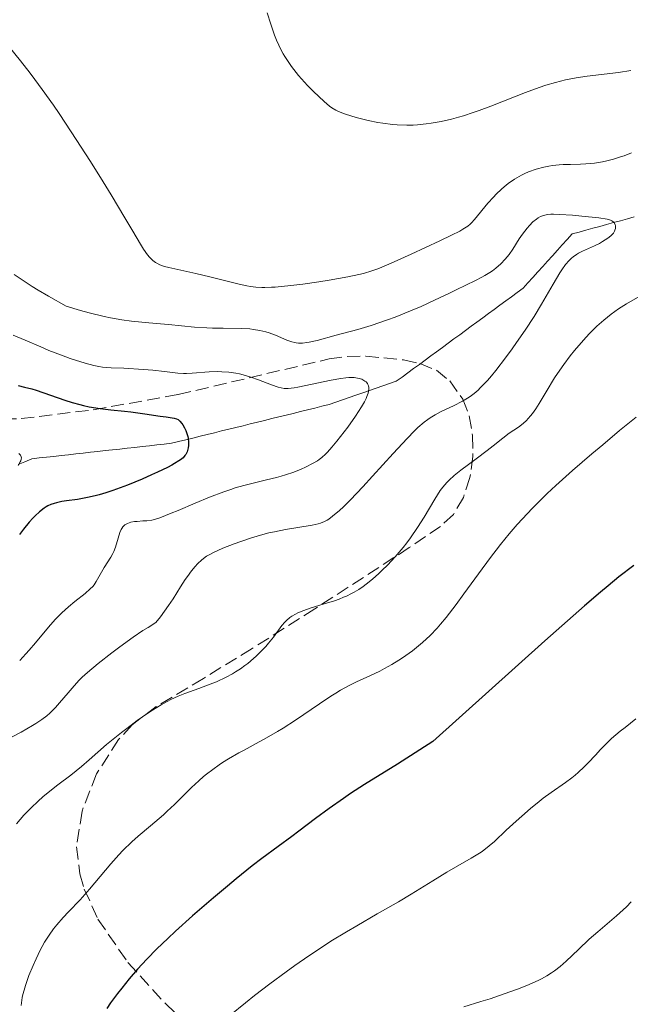
# Model space of a CAD drawing. Units: metres. Extents: x 675141 to 678589, y 4751486 to 4753887.
# Drawn here: x 675244 to 675325, y 4752926 to 4753058 of the extents above; entities that cross this region are included whole.
import ezdxf

# ---------------------------------------------------------------- set-up
doc = ezdxf.new("R2010")
doc.units = ezdxf.units.M
doc.header["$MEASUREMENT"] = 0
doc.linetypes.add('DGN Style 3', pattern=[2.435891, 1.739922, -0.695969])
for name, color, linetype, lineweight in [('Barranco lineal', 142, 'DGN Style 3', 13), ('Curva de nivel directora', 30, 'Continuous', 30), ('Curva de nivel intermedia', 30, 'Continuous', 0), ('Zona arbolada', 92, 'DGN Style 3', 0)]:
    doc.layers.add(name, color=color, linetype=linetype, lineweight=lineweight)

msp = doc.modelspace()

# ---------------------------------------------------------------- linework, layer by layer
at = {"layer": 'Barranco lineal', "color": 142, "linetype": 'DGN Style 3', "lineweight": 13}
for points in [[(675253.37, 4752999.72, 1372.51), (675254.36, 4752999.82, 1372.57), (675255.34, 4752999.93, 1372.76), (675256.32, 4753000.04, 1372.9), (675257.3, 4753000.15, 1373.23), (675258.28, 4753000.26, 1373.37), (675259.27, 4753000.37, 1373.49), (675260.25, 4753000.48, 1373.7), (675261.23, 4753000.59, 1373.84), (675262.21, 4753000.7, 1373.94), (675263.19, 4753000.81, 1374.15), (675264.18, 4753000.92, 1374.41), (675265.13, 4753001.15, 1374.65), (675266.09, 4753001.39, 1374.88), (675267.05, 4753001.62, 1375.06), (675268.01, 4753001.86, 1375.24), (675268.97, 4753002.09, 1375.41), (675269.92, 4753002.33, 1375.59), (675270.88, 4753002.56, 1375.86), (675271.84, 4753002.8, 1376.13), (675272.8, 4753003.04, 1376.31), (675273.75, 4753003.27, 1376.44), (675274.71, 4753003.51, 1376.62), (675275.67, 4753003.74, 1376.81), (675276.63, 4753003.98, 1376.95), (675277.59, 4753004.21, 1377.06), (675278.54, 4753004.45, 1377.28), (675279.5, 4753004.68, 1377.47), (675280.46, 4753004.92, 1377.57), (675281.42, 4753005.16, 1377.68), (675282.38, 4753005.39, 1378.02), (675283.33, 4753005.63, 1378.19), (675284.29, 4753005.86, 1378.39), (675285.25, 4753006.1, 1378.58), (675286.15, 4753006.41, 1378.8), (675287.05, 4753006.72, 1379.05), (675287.94, 4753007.03, 1379.22), (675288.84, 4753007.34, 1379.36), (675289.74, 4753007.65, 1379.64), (675290.64, 4753007.96, 1379.98), (675291.54, 4753008.27, 1380.22), (675292.44, 4753008.59, 1380.2), (675293.33, 4753008.9, 1380.37), (675294.23, 4753009.21, 1380.42), (675295, 4753009.77, 1380.58), (675295.77, 4753010.34, 1380.53), (675296.54, 4753010.9, 1380.66), (675297.31, 4753011.47, 1380.86), (675298.08, 4753012.03, 1381.16), (675298.85, 4753012.6, 1381.43), (675299.62, 4753013.16, 1381.68), (675300.39, 4753013.73, 1381.84), (675301.16, 4753014.3, 1381.87), (675301.93, 4753014.86, 1381.95), (675302.7, 4753015.43, 1381.99), (675303.47, 4753015.99, 1382.08), (675304.24, 4753016.56, 1382.19), (675305.01, 4753017.12, 1382.29), (675305.77, 4753017.69, 1382.35), (675306.54, 4753018.25, 1382.37), (675307.31, 4753018.82, 1382.47), (675308.08, 4753019.38, 1382.51), (675308.85, 4753019.95, 1382.64), (675309.62, 4753020.51, 1382.74), (675310.39, 4753021.08, 1382.97), (675311.16, 4753021.64, 1383.12), (675311.82, 4753022.37, 1383.27), (675312.47, 4753023.1, 1383.44), (675313.13, 4753023.82, 1383.65), (675313.79, 4753024.55, 1383.77), (675314.44, 4753025.27, 1383.89), (675315.1, 4753026, 1384.09), (675315.76, 4753026.72, 1384.21), (675316.41, 4753027.45, 1384.34), (675317.07, 4753028.17, 1384.35), (675317.73, 4753028.9, 1384.33), (675318.65, 4753029.15, 1384.33), (675319.57, 4753029.41, 1384.38), (675320.49, 4753029.66, 1384.55), (675321.41, 4753029.91, 1384.72), (675322.33, 4753030.17, 1384.76), (675323.25, 4753030.42, 1384.89), (675324.17, 4753030.67, 1385.09), (675325.1, 4753030.93, 1385.26), (675326.02, 4753031.18, 1385.27)], [(675243.71, 4752998.07, 1369.97), (675244.61, 4752998.45, 1370.14), (675245.52, 4752998.84, 1370.47), (675246.5, 4752998.95, 1370.97), (675247.48, 4752999.06, 1371.16), (675248.47, 4752999.17, 1371.52), (675249.45, 4752999.28, 1371.77), (675250.43, 4752999.39, 1372.05), (675251.41, 4752999.5, 1372.43), (675252.39, 4752999.61, 1372.53), (675253.37, 4752999.72, 1372.51)]]:
    msp.add_polyline3d(points, dxfattribs=at)
at = {"layer": 'Curva de nivel directora', "color": 30, "linetype": 'Continuous', "lineweight": 30, "flags": 128}
for points, elevation in [([(675243.72, 4753008.62), (675244.56, 4753008.44), (675245.54, 4753008.18), (675246.09, 4753008.01), (675248, 4753007.36), (675249.93, 4753006.7), (675250.93, 4753006.38), (675251.94, 4753006.09), (675252.45, 4753005.97), (675253.19, 4753005.8), (675254.66, 4753005.55), (675256.08, 4753005.38), (675257.89, 4753005.2), (675258.76, 4753005.11), (675260.61, 4753004.87), (675262.67, 4753004.55), (675263.46, 4753004.43), (675264.53, 4753004.28), (675264.87, 4753004.18), (675265.07, 4753004.08), (675265.16, 4753004.01), (675265.3, 4753003.89), (675265.58, 4753003.55), (675265.7, 4753003.37), (675265.93, 4753002.96), (675266.09, 4753002.62), (675266.28, 4753002.1), (675266.36, 4753001.84), (675266.42, 4753001.58), (675266.48, 4753001.08), (675266.47, 4753000.61), (675266.43, 4753000.32), (675266.39, 4753000.13), (675266.28, 4752999.76), (675266.11, 4752999.42), (675265.99, 4752999.26), (675265.74, 4752998.99), (675265.39, 4752998.7), (675265.16, 4752998.55), (675264.6, 4752998.2), (675264.25, 4752998.01), (675263.65, 4752997.69), (675262.3, 4752997.04), (675261.53, 4752996.68), (675260.28, 4752996.13), (675258.3, 4752995.32), (675256.33, 4752994.6), (675255.4, 4752994.29), (675254.52, 4752994.04), (675253.98, 4752993.9), (675252.96, 4752993.66), (675251.63, 4752993.42), (675250.16, 4752993.21), (675249.54, 4752993.11), (675248.83, 4752992.97), (675248.52, 4752992.88), (675248.07, 4752992.73), (675247.66, 4752992.54), (675247.46, 4752992.42), (675247.16, 4752992.23), (675246.54, 4752991.76), (675245.95, 4752991.22), (675245.64, 4752990.9), (675245.15, 4752990.37), (675244.4, 4752989.43), (675243.89, 4752988.71)], 1375), ([(675325.97, 4752984.59), (675323.95, 4752983.04), (675322.52, 4752981.87), (675321.52, 4752981.02), (675319.39, 4752979.17), (675314.09, 4752974.48), (675299.12, 4752961.06), (675297.36, 4752959.91), (675294.41, 4752958.03), (675289.98, 4752955.28), (675288.09, 4752954.07), (675287.15, 4752953.42), (675285.27, 4752952.08), (675283.44, 4752950.74), (675281.22, 4752949.06), (675280.26, 4752948.34), (675278.45, 4752947.01), (675276.27, 4752945.4), (675274.98, 4752944.4), (675272.85, 4752942.68), (675271.66, 4752941.69), (675269.79, 4752940.12), (675267, 4752937.71), (675264.74, 4752935.68)], 1400), ([(675264.74, 4752935.68), (675263.7, 4752934.71), (675262.24, 4752933.3), (675260.9, 4752931.93), (675260.27, 4752931.26), (675259.66, 4752930.59), (675258.54, 4752929.3), (675257.54, 4752928.08), (675256.96, 4752927.34), (675256.02, 4752926.08), (675255.53, 4752925.35)], 1400)]:
    msp.add_lwpolyline(points, dxfattribs=dict(at, elevation=elevation))
at = {"layer": 'Curva de nivel intermedia', "color": 30, "linetype": 'Continuous', "lineweight": 0, "flags": 128}
for points, elevation in [([(675276.99, 4753058.47), (675277.45, 4753056.94), (675277.97, 4753055.48), (675278.24, 4753054.8), (675278.53, 4753054.16), (675278.72, 4753053.75), (675279.12, 4753052.99), (675279.33, 4753052.64), (675279.76, 4753051.95), (675280.21, 4753051.31), (675280.52, 4753050.89), (675281.18, 4753050.09), (675281.57, 4753049.64), (675282.38, 4753048.77), (675283.17, 4753047.96), (675284.58, 4753046.62), (675285.29, 4753046.01), (675285.61, 4753045.77), (675286.13, 4753045.46), (675286.43, 4753045.32), (675287.15, 4753045.03), (675288.44, 4753044.61), (675289.2, 4753044.39), (675290.45, 4753044.08), (675291.75, 4753043.82), (675292.41, 4753043.7), (675293.71, 4753043.54), (675294.36, 4753043.49), (675295.65, 4753043.45), (675296.5, 4753043.47), (675297.08, 4753043.5), (675298.23, 4753043.61), (675298.89, 4753043.7), (675300.22, 4753043.94), (675301.6, 4753044.25), (675302.54, 4753044.51), (675303.19, 4753044.7), (675304.51, 4753045.13), (675305.28, 4753045.4), (675306.86, 4753045.98), (675311.5, 4753047.8), (675313.34, 4753048.48), (675314.22, 4753048.78), (675315.52, 4753049.17), (675316.85, 4753049.5), (675317.54, 4753049.64), (675318.26, 4753049.77), (675319.72, 4753049.99), (675323.91, 4753050.5), (675325.56, 4753050.75)], 1395), ([(675242.51, 4753053.91), (675243.99, 4753052.07), (675245.29, 4753050.4), (675245.94, 4753049.54), (675246.91, 4753048.22), (675248.4, 4753046.11), (675249.17, 4753044.99), (675250.78, 4753042.58), (675253.35, 4753038.58), (675255.05, 4753035.86), (675256.11, 4753034.13), (675257.96, 4753031.06), (675259.01, 4753029.27), (675260.04, 4753027.52), (675260.45, 4753026.86), (675260.99, 4753026.1), (675261.24, 4753025.79), (675261.51, 4753025.53), (675261.69, 4753025.37), (675262.05, 4753025.1), (675262.23, 4753024.99), (675262.61, 4753024.79), (675263, 4753024.64), (675263.27, 4753024.55), (675263.81, 4753024.4), (675267.44, 4753023.63), (675269.29, 4753023.17), (675271.98, 4753022.49), (675273.25, 4753022.19), (675274.26, 4753021.98), (675274.74, 4753021.9), (675275.47, 4753021.81), (675276.24, 4753021.76), (675276.65, 4753021.75), (675277.54, 4753021.77), (675278.03, 4753021.8), (675278.84, 4753021.86), (675279.74, 4753021.95), (675281.75, 4753022.2), (675283.88, 4753022.51), (675285.27, 4753022.74), (675287.76, 4753023.18), (675289.21, 4753023.49), (675289.83, 4753023.64), (675290.98, 4753023.99), (675291.76, 4753024.26), (675292.31, 4753024.48), (675293.56, 4753025.01), (675296.23, 4753026.21), (675300.04, 4753027.98), (675301.6, 4753028.73), (675302.72, 4753029.3), (675303.14, 4753029.53), (675303.77, 4753029.94), (675304.09, 4753030.2), (675304.28, 4753030.39), (675304.68, 4753030.83), (675306.47, 4753033.02), (675307.2, 4753033.83), (675307.58, 4753034.23), (675308.27, 4753034.89), (675308.63, 4753035.21), (675309.18, 4753035.64), (675310.04, 4753036.24), (675310.64, 4753036.59), (675310.95, 4753036.76), (675311.42, 4753036.99), (675311.9, 4753037.19), (675312.91, 4753037.55), (675313.94, 4753037.82), (675314.63, 4753037.96), (675315.09, 4753038.04), (675316, 4753038.14), (675316.51, 4753038.18), (675317.5, 4753038.21), (675318.86, 4753038.25), (675319.57, 4753038.28), (675320.7, 4753038.39), (675321.78, 4753038.56), (675322.35, 4753038.68), (675323.24, 4753038.91), (675324.17, 4753039.2), (675324.66, 4753039.37), (675325.65, 4753039.76)], 1390), ([(675299.35, 4753020.04), (675301.32, 4753021.01), (675302.21, 4753021.44), (675304.83, 4753022.68), (675305.66, 4753023.11), (675306.05, 4753023.33), (675306.73, 4753023.76), (675307.06, 4753023.99), (675307.52, 4753024.35), (675308.18, 4753024.92), (675308.78, 4753025.53), (675309.05, 4753025.85), (675309.31, 4753026.18), (675309.79, 4753026.86), (675310.66, 4753028.24), (675311.1, 4753028.89), (675311.7, 4753029.68), (675312.01, 4753030.04), (675312.48, 4753030.51), (675312.95, 4753030.89), (675313.18, 4753031.05), (675313.49, 4753031.22), (675313.65, 4753031.3), (675313.89, 4753031.38), (675314.25, 4753031.47), (675314.45, 4753031.5), (675314.89, 4753031.53), (675315.23, 4753031.54), (675316.03, 4753031.52), (675317.76, 4753031.41), (675319.03, 4753031.3), (675321.3, 4753031.04), (675322.39, 4753030.87), (675322.85, 4753030.75), (675323.05, 4753030.66), (675323.16, 4753030.59), (675323.32, 4753030.44), (675323.39, 4753030.35), (675323.49, 4753030.13), (675323.52, 4753030.02), (675323.54, 4753029.8), (675323.52, 4753029.64), (675323.45, 4753029.39), (675323.4, 4753029.26), (675323.24, 4753029.03), (675323.04, 4753028.8), (675322.88, 4753028.65), (675322.49, 4753028.35), (675321.79, 4753027.88), (675321.38, 4753027.65), (675320.69, 4753027.31), (675319.11, 4753026.62), (675318.58, 4753026.34), (675318.32, 4753026.18), (675317.88, 4753025.86), (675317.66, 4753025.68), (675317.34, 4753025.37), (675316.85, 4753024.81), (675316.34, 4753024.11), (675316.07, 4753023.7), (675315.19, 4753022.19), (675313.64, 4753019.51), (675312.64, 4753017.87), (675311.44, 4753016.05), (675310.28, 4753014.37), (675309.69, 4753013.53), (675308.8, 4753012.32), (675307.53, 4753010.66), (675306.94, 4753009.94), (675306.4, 4753009.32), (675306.07, 4753008.95), (675305.45, 4753008.31), (675305.16, 4753008.03), (675304.62, 4753007.56), (675304.1, 4753007.17), (675303.76, 4753006.94), (675303.08, 4753006.54), (675301.87, 4753005.94), (675300.23, 4753005.16), (675299.44, 4753004.74), (675298.77, 4753004.34), (675298.45, 4753004.11), (675297.94, 4753003.73), (675297.12, 4753003.03), (675296.68, 4753002.6), (675295.66, 4753001.56), (675293.8, 4752999.54), (675291.06, 4752996.5), (675289.77, 4752995.08), (675288.1, 4752993.35), (675287.17, 4752992.44), (675286.63, 4752991.94), (675285.72, 4752991.17), (675285.22, 4752990.79), (675284.99, 4752990.64), (675284.65, 4752990.46), (675284.09, 4752990.24), (675283.77, 4752990.15), (675282.99, 4752989.98), (675279.4, 4752989.39), (675277.93, 4752989.09)], 1385), ([(675243.15, 4753023.5), (675244.1, 4753022.85), (675245.57, 4753021.9), (675246.39, 4753021.39), (675247.76, 4753020.58), (675250.13, 4753019.24), (675252.05, 4753018.67), (675253.2, 4753018.36), (675255.18, 4753017.87), (675256.04, 4753017.68), (675257.56, 4753017.41), (675258.86, 4753017.23), (675261.18, 4753017.02), (675263.79, 4753016.78), (675267.27, 4753016.46), (675268.9, 4753016.35), (675269.67, 4753016.32), (675271.11, 4753016.29), (675273.6, 4753016.26), (675274.66, 4753016.2), (675275.14, 4753016.15), (675276.01, 4753016), (675276.79, 4753015.81), (675277.25, 4753015.67), (675278.07, 4753015.36), (675279.58, 4753014.7), (675280.25, 4753014.46), (675280.65, 4753014.37), (675280.85, 4753014.34), (675281.17, 4753014.31), (675281.69, 4753014.31), (675282.27, 4753014.37), (675282.59, 4753014.42), (675283.67, 4753014.67), (675286.2, 4753015.37), (675289.08, 4753016.11), (675290.89, 4753016.66), (675293.06, 4753017.42), (675294.09, 4753017.8), (675296.14, 4753018.61), (675297.55, 4753019.21), (675299.35, 4753020.04)], 1385), ([(675328.24, 4753021.44), (675324.98, 4753019.54), (675323.94, 4753018.88), (675323.44, 4753018.54), (675322.94, 4753018.17), (675321.97, 4753017.4), (675321.03, 4753016.57), (675320.42, 4753015.97), (675320.02, 4753015.56), (675319.22, 4753014.7), (675318.03, 4753013.32), (675317.45, 4753012.59), (675316.6, 4753011.45), (675315.78, 4753010.26), (675315.38, 4753009.66), (675314.26, 4753007.8)], 1390), ([(675243.01, 4753015.39), (675244.65, 4753014.7), (675246.71, 4753013.79), (675247.78, 4753013.34), (675249.49, 4753012.68), (675250.63, 4753012.27), (675251.36, 4753012.02), (675252.65, 4753011.61), (675253.79, 4753011.3), (675254.48, 4753011.17), (675254.97, 4753011.11), (675256.12, 4753011.02), (675257.83, 4753010.94), (675260.43, 4753010.8), (675261.68, 4753010.71), (675263.27, 4753010.53), (675265.02, 4753010.31), (675265.8, 4753010.26), (675266.18, 4753010.25), (675266.93, 4753010.27), (675269.23, 4753010.46), (675270.34, 4753010.5), (675270.92, 4753010.49), (675271.83, 4753010.43), (675272.79, 4753010.29), (675273.28, 4753010.18), (675273.78, 4753010.05), (675274.81, 4753009.74), (675275.81, 4753009.38), (675277.56, 4753008.71), (675278.44, 4753008.41), (675278.84, 4753008.32), (675279.24, 4753008.26), (675279.45, 4753008.25), (675279.79, 4753008.26), (675280.58, 4753008.34), (675281.06, 4753008.41), (675282.12, 4753008.62), (675284.44, 4753009.14), (675285.51, 4753009.37), (675286.81, 4753009.6), (675287.5, 4753009.68), (675287.9, 4753009.71), (675288.59, 4753009.7), (675288.82, 4753009.67), (675289.25, 4753009.59)], 1380), ([(675289.25, 4753009.59), (675289.62, 4753009.47), (675289.76, 4753009.4), (675290.02, 4753009.24), (675290.19, 4753009.11), (675290.36, 4753008.9), (675290.43, 4753008.78), (675290.51, 4753008.58), (675290.55, 4753008.36), (675290.56, 4753008.24), (675290.52, 4753007.84), (675290.46, 4753007.61), (675290.3, 4753007.15), (675290.19, 4753006.89), (675289.99, 4753006.47), (675289.59, 4753005.77), (675288.79, 4753004.53), (675287.77, 4753003.09), (675287.27, 4753002.43), (675286.29, 4753001.18), (675285.62, 4753000.38), (675285.04, 4752999.73), (675284.78, 4752999.47), (675284.27, 4752999.01), (675283.92, 4752998.75), (675283.68, 4752998.59), (675283.12, 4752998.26), (675282.11, 4752997.73), (675281.52, 4752997.46), (675280.53, 4752997.06), (675279.43, 4752996.68), (675278.84, 4752996.51), (675278.22, 4752996.34), (675276.89, 4752996.03), (675274.93, 4752995.56), (675273.85, 4752995.28), (675272.71, 4752994.94), (675272.11, 4752994.75), (675271.18, 4752994.42), (675269.25, 4752993.69), (675267.36, 4752992.91), (675265.08, 4752991.95), (675264.14, 4752991.55), (675262.62, 4752990.95), (675261.93, 4752990.74), (675261.56, 4752990.65), (675260.9, 4752990.56), (675260.37, 4752990.53), (675259.62, 4752990.47), (675259.26, 4752990.44), (675258.75, 4752990.35), (675258.52, 4752990.29), (675258.32, 4752990.21), (675258.2, 4752990.16), (675257.97, 4752990.02), (675257.88, 4752989.94), (675257.7, 4752989.75), (675257.55, 4752989.54), (675257.46, 4752989.37), (675257.29, 4752988.99), (675257.04, 4752988.21), (675256.69, 4752987.02), (675256.47, 4752986.45), (675256.35, 4752986.18), (675256.08, 4752985.67), (675255.21, 4752984.3), (675254.14, 4752982.42), (675253.84, 4752981.98), (675253.66, 4752981.77), (675253.33, 4752981.44), (675252.64, 4752980.84), (675251.25, 4752979.75), (675250.41, 4752979.05), (675249.53, 4752978.25), (675249.08, 4752977.81), (675248.64, 4752977.34), (675247.75, 4752976.34), (675246.01, 4752974.25), (675245.16, 4752973.24), (675244.74, 4752972.77), (675243.9, 4752971.87)], 1380), ([(675314.26, 4753007.8), (675313.31, 4753006.23), (675312.86, 4753005.52), (675312.41, 4753004.88), (675312.18, 4753004.59), (675311.85, 4753004.21), (675311.63, 4753003.98), (675311.19, 4753003.57), (675310.55, 4753003.07), (675309.32, 4753002.26), (675308.45, 4753001.61), (675307.15, 4753000.56), (675306.35, 4752999.93), (675304.89, 4752998.84), (675302.86, 4752997.31), (675301.98, 4752996.61), (675301.28, 4752995.98), (675300.98, 4752995.68), (675300.45, 4752995.05), (675300.11, 4752994.58), (675299.38, 4752993.44), (675297.94, 4752991.05), (675297.07, 4752989.67), (675296.13, 4752988.29), (675295.64, 4752987.61), (675295.13, 4752986.96), (675294.09, 4752985.74), (675293.05, 4752984.62), (675292.36, 4752983.94), (675291.91, 4752983.52), (675291.04, 4752982.75), (675290.22, 4752982.08), (675289.82, 4752981.78), (675289.21, 4752981.36), (675288.59, 4752980.99), (675288.26, 4752980.81), (675287.56, 4752980.48), (675287.19, 4752980.32), (675286.6, 4752980.09), (675285.96, 4752979.87), (675284.59, 4752979.44), (675282.73, 4752978.85), (675281.86, 4752978.55), (675281.08, 4752978.23), (675280.74, 4752978.06), (675280.28, 4752977.79), (675280.01, 4752977.6), (675279.54, 4752977.21), (675279.33, 4752977), (675278.95, 4752976.56), (675277.81, 4752974.99), (675277.15, 4752974.18), (675276.78, 4752973.75), (675276.16, 4752973.1), (675275.49, 4752972.45), (675275.14, 4752972.12), (675274.39, 4752971.49), (675274, 4752971.19), (675273.39, 4752970.76), (675272.76, 4752970.36), (675272.34, 4752970.11), (675271.48, 4752969.64), (675270.19, 4752969.04), (675269.35, 4752968.69), (675267.83, 4752968.12), (675265.97, 4752967.47), (675265.08, 4752967.12), (675264.12, 4752966.67), (675263.59, 4752966.38), (675262.8, 4752965.93), (675261.65, 4752965.22), (675261.04, 4752964.82), (675259.62, 4752963.85), (675258.2, 4752962.79), (675257.5, 4752962.25), (675256.82, 4752961.71), (675255.52, 4752960.62), (675253.19, 4752958.57), (675252.15, 4752957.68), (675250.74, 4752956.55), (675249.02, 4752955.25), (675248.17, 4752954.59), (675246.99, 4752953.62), (675246.38, 4752953.08), (675245.44, 4752952.18), (675244.47, 4752951.18), (675243.98, 4752950.63), (675243.48, 4752950.05)], 1390), ([(675326.3, 4753004.42), (675324.07, 4753002.61), (675321.81, 4753000.73), (675320.36, 4752999.5), (675317.76, 4752997.26), (675315.54, 4752995.27), (675314.38, 4752994.18), (675313.69, 4752993.51), (675312.4, 4752992.2), (675311.08, 4752990.8), (675310.38, 4752990.04), (675309.29, 4752988.79), (675308.15, 4752987.4), (675307.55, 4752986.64), (675306.94, 4752985.84), (675305.69, 4752984.15), (675303.27, 4752980.8), (675302.21, 4752979.34), (675300.89, 4752977.62), (675300.14, 4752976.71), (675299.67, 4752976.18), (675298.74, 4752975.22), (675297.74, 4752974.3), (675297.21, 4752973.84), (675296.38, 4752973.18), (675295.5, 4752972.53), (675295.05, 4752972.22)], 1395), ([(675243.8, 4752999.54), (675244, 4752999.34), (675244.11, 4752999.11), (675244.13, 4752998.99), (675244.12, 4752998.79), (675244.04, 4752998.55), (675243.98, 4752998.42), (675243.68, 4752997.96)], 1370), ([(675277.93, 4752989.09), (675277.18, 4752988.92), (675276.41, 4752988.72), (675274.9, 4752988.27), (675273.46, 4752987.79), (675272.57, 4752987.47), (675271.04, 4752986.88), (675269.8, 4752986.33), (675269.2, 4752986.01), (675268.86, 4752985.81), (675268.26, 4752985.35), (675267.66, 4752984.8), (675267.35, 4752984.46), (675266.85, 4752983.86), (675266.31, 4752983.12), (675266.02, 4752982.7), (675265.39, 4752981.7), (675264.39, 4752980.12), (675263.78, 4752979.21), (675262.71, 4752977.73), (675262.09, 4752976.93), (675261.06, 4752976.3), (675260.38, 4752975.87), (675259.08, 4752975), (675257.28, 4752973.72), (675256.2, 4752972.9), (675254.38, 4752971.47), (675252.95, 4752970.26), (675252.26, 4752969.63), (675251.87, 4752969.25), (675251.18, 4752968.5), (675250.37, 4752967.55), (675249.24, 4752966.22), (675248.67, 4752965.6), (675247.91, 4752964.84), (675247.51, 4752964.48), (675246.85, 4752963.96), (675246.07, 4752963.43), (675245.62, 4752963.16), (675244.08, 4752962.31), (675241.88, 4752961.15)], 1385), ([(675295.05, 4752972.22), (675294.58, 4752971.92), (675293.63, 4752971.34), (675292.67, 4752970.8), (675292.02, 4752970.46), (675290.76, 4752969.85), (675288.92, 4752969.01), (675287.92, 4752968.51), (675286.78, 4752967.89), (675286.15, 4752967.51), (675285.47, 4752967.08), (675283.98, 4752966.09), (675280.74, 4752963.89), (675279.12, 4752962.84), (675278.35, 4752962.37), (675276.87, 4752961.51), (675275.5, 4752960.76), (675273.88, 4752959.9), (675273.17, 4752959.51), (675271.8, 4752958.73), (675271.02, 4752958.24), (675270.56, 4752957.93), (675269.69, 4752957.31), (675268.87, 4752956.67), (675268.46, 4752956.34), (675267.84, 4752955.8), (675266.86, 4752954.88), (675264.57, 4752952.6), (675263.62, 4752951.71), (675263.1, 4752951.24), (675261.38, 4752949.77), (675259.73, 4752948.36), (675258.9, 4752947.62), (675257.7, 4752946.48), (675257.14, 4752945.89), (675256.07, 4752944.7), (675253.25, 4752941.31), (675251.98, 4752939.89), (675250.43, 4752938.25), (675249.72, 4752937.5), (675248.85, 4752936.51), (675248.44, 4752936), (675247.83, 4752935.16), (675247.23, 4752934.19), (675246.92, 4752933.65), (675246.65, 4752933.13), (675246.09, 4752932), (675245.69, 4752931.1), (675245.13, 4752929.73), (675244.66, 4752928.4), (675244.48, 4752927.78), (675244.33, 4752927.19), (675244.25, 4752926.82), (675244.13, 4752926.09), (675244.09, 4752925.74)], 1395), ([(675326.24, 4752964.09), (675324.79, 4752962.93), (675324.16, 4752962.42), (675322.99, 4752961.42), (675322.42, 4752960.88), (675321.51, 4752959.95), (675320.84, 4752959.23), (675319.86, 4752958.19), (675319.34, 4752957.66), (675318.53, 4752956.89), (675318.12, 4752956.53), (675317.7, 4752956.19), (675316.82, 4752955.54), (675314.92, 4752954.22), (675313.86, 4752953.45), (675313.3, 4752953.01), (675312.14, 4752952.07), (675310.98, 4752951.07), (675310.24, 4752950.41), (675308.89, 4752949.17)], 1405), ([(675308.89, 4752949.17), (675307.33, 4752947.69), (675306.64, 4752947.08), (675305.93, 4752946.51), (675305.55, 4752946.24), (675305.14, 4752945.97), (675304.24, 4752945.43), (675302.16, 4752944.25), (675301, 4752943.58), (675299.11, 4752942.42), (675296.21, 4752940.62), (675294.53, 4752939.61), (675291.69, 4752937.98), (675288.96, 4752936.41), (675287.56, 4752935.6), (675285.49, 4752934.34), (675284.48, 4752933.69), (675282.52, 4752932.38), (675280.66, 4752931.08), (675279.49, 4752930.24), (675277.34, 4752928.64), (675275.27, 4752927.06), (675274.07, 4752926.11), (675271.98, 4752924.4)], 1405), ([(675325.63, 4752939.58), (675324.98, 4752938.95), (675323.67, 4752937.75), (675321.15, 4752935.59), (675320.02, 4752934.61), (675318.57, 4752933.25), (675316.92, 4752931.65), (675316.12, 4752930.94), (675315.37, 4752930.37), (675314.98, 4752930.1), (675314.34, 4752929.7), (675313.64, 4752929.31), (675313.26, 4752929.12), (675311.96, 4752928.53), (675311.22, 4752928.23), (675310.41, 4752927.92), (675308.64, 4752927.28), (675306.76, 4752926.65), (675305.53, 4752926.26), (675303.24, 4752925.58)], 1410)]:
    msp.add_lwpolyline(points, dxfattribs=dict(at, elevation=elevation))
at = {"layer": 'Zona arbolada', "color": 92, "linetype": 'DGN Style 3', "lineweight": 0}
msp.add_polyline3d([(675236.88, 4753004.13, 1381.11), (675244.1, 4753004.21, 1382.9), (675253.73, 4753005.4, 1385.43), (675265.09, 4753007.43, 1388.4), (675285.24, 4753012.19, 1393.51), (675287.66, 4753012.5, 1393.71), (675290.16, 4753012.57, 1393.38), (675295.21, 4753012.06, 1392.48), (675297.37, 4753011.58, 1392.56), (675299.59, 4753010.67, 1393.52), (675301.36, 4753009.27, 1395.03), (675303.11, 4753006.83, 1396.37), (675303.96, 4753004.59, 1396.59), (675304.42, 4753001.97, 1396.78), (675304.47, 4752999.15, 1396.95), (675304.07, 4752996.33, 1397.08), (675303.21, 4752993.68, 1397.19), (675301.86, 4752991.41, 1397.27), (675300.15, 4752989.81, 1397.32), (675295.96, 4752986.97, 1397.32), (675283.36, 4752978.78, 1396.89), (675274.95, 4752973.47, 1396.95), (675268.45, 4752969.47, 1397.65), (675262.13, 4752965.71, 1399), (675258.94, 4752963.27, 1399.59), (675257.12, 4752961.3, 1399.91), (675254.16, 4752956.7, 1400.48), (675252.23, 4752951.72, 1401.07), (675251.5, 4752946.97, 1401.77), (675251.93, 4752943.33, 1402.66), (675252.53, 4752941.3, 1403.42), (675254.36, 4752937.3, 1405.4), (675258.37, 4752931.49, 1408.96), (675263.37, 4752926, 1412.37), (675265.67, 4752923.77, 1413.54)], dxfattribs=at)
msp.add_polyline3d([(675236.88, 4753004.13, 1381.11), (675244.1, 4753004.21, 1382.9), (675253.73, 4753005.4, 1385.43), (675265.09, 4753007.43, 1388.4), (675285.24, 4753012.19, 1393.51), (675287.66, 4753012.5, 1393.71), (675290.16, 4753012.57, 1393.38), (675295.21, 4753012.06, 1392.48), (675297.37, 4753011.58, 1392.56), (675299.59, 4753010.67, 1393.52), (675301.36, 4753009.27, 1395.03), (675303.11, 4753006.83, 1396.37), (675303.96, 4753004.59, 1396.59), (675304.42, 4753001.97, 1396.78), (675304.47, 4752999.15, 1396.95), (675304.07, 4752996.33, 1397.08), (675303.21, 4752993.68, 1397.19), (675301.86, 4752991.41, 1397.27), (675300.15, 4752989.81, 1397.32), (675295.96, 4752986.97, 1397.32), (675283.36, 4752978.78, 1396.89), (675274.95, 4752973.47, 1396.95), (675268.45, 4752969.47, 1397.65), (675262.13, 4752965.71, 1399), (675258.94, 4752963.27, 1399.59), (675257.12, 4752961.3, 1399.91), (675254.16, 4752956.7, 1400.48), (675252.23, 4752951.72, 1401.07), (675251.5, 4752946.97, 1401.77), (675251.93, 4752943.33, 1402.66), (675252.53, 4752941.3, 1403.42), (675254.36, 4752937.3, 1405.4), (675258.37, 4752931.49, 1408.96), (675263.37, 4752926, 1412.37), (675265.67, 4752923.77, 1413.54)], dxfattribs=at)

doc.saveas('drawing.dxf')
